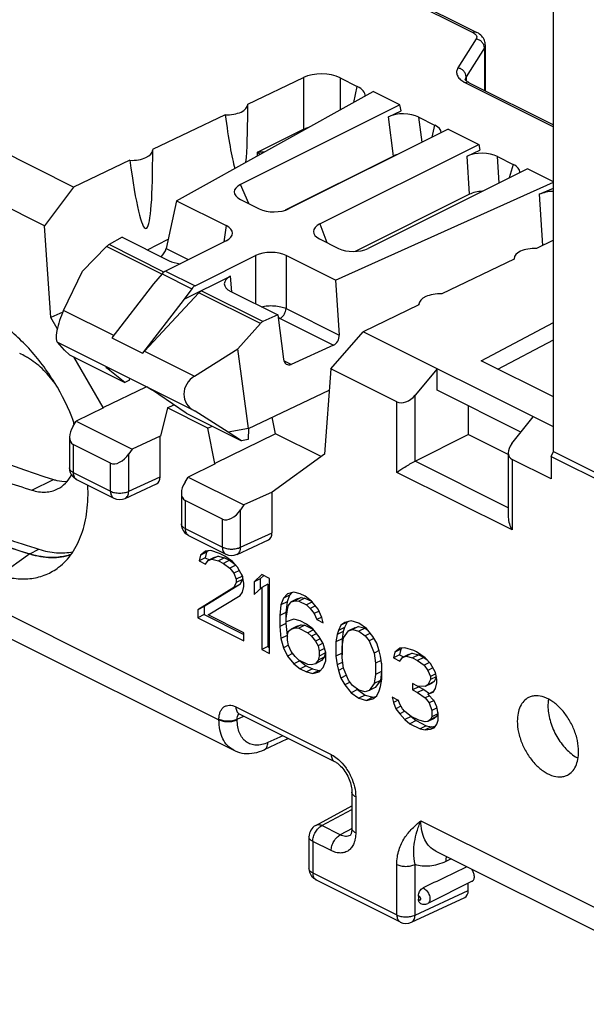
# Model space of a CAD drawing. Units: millimetres. Extents: x -26.8 to 26.8, y -41.5 to 41.2.
# Drawn here: x 3.3 to 16.3, y -41 to -18.3 of the extents above; entities that cross this region are included whole.
import ezdxf

# ---------------------------------------------------------------- set-up
doc = ezdxf.new("R2010")
doc.units = ezdxf.units.MM
doc.header["$LTSCALE"] = 16.335
doc.layers.get('0').update_dxf_attribs({"linetype": 'CONTINUOUS'})
for name, color, linetype in [('ASSI', 7, 'CONTINUOUS'), ('DRAFT', 7, 'CONTINUOUS'), ('RACCORDO', 7, 'CONTINUOUS'), ('SMUSSO', 7, 'CONTINUOUS')]:
    doc.layers.add(name, color=color, linetype=linetype)

msp = doc.modelspace()

# ---------------------------------------------------------------- linework, layer by layer
at = {"color": 7, "linetype": 'CONTINUOUS'}
for p, q in [((15.562, -28.247), (15.562, 10.583)), ((15.506, -28.36), (15.562, -28.247)), ((15.506, -28.36), (15.506, -28.88)), ((3.483, -30.611), (2.792, -31.101)), ((7.42, -30.638), (7.391, -30.77)), ((7.538, -30.549), (7.42, -30.638)), ((7.562, -30.567), (7.42, -30.638)), ((7.562, -30.567), (7.532, -30.7)), ((7.656, -30.534), (7.538, -30.549)), ((7.595, -30.542), (7.562, -30.567)), ((7.862, -30.601), (7.656, -30.534)), ((7.827, -30.663), (7.686, -30.733)), ((7.739, -30.692), (7.827, -30.663)), ((7.827, -30.663), (7.974, -30.699)), ((7.98, -30.66), (7.862, -30.601)), ((8.157, -30.785), (7.98, -30.66)), ((7.532, -30.7), (7.391, -30.77)), ((7.391, -30.77), (7.538, -30.844)), ((7.532, -30.7), (7.628, -30.747)), ((7.538, -30.844), (7.597, -30.763)), ((7.739, -30.692), (7.597, -30.763)), ((7.597, -30.763), (7.686, -30.733)), ((7.686, -30.733), (7.833, -30.77)), ((7.974, -30.699), (7.833, -30.77)), ((7.833, -30.77), (7.951, -30.829)), ((8.092, -30.758), (7.951, -30.829)), ((7.951, -30.829), (8.098, -30.94)), ((7.974, -30.699), (8.092, -30.758)), ((8.092, -30.758), (8.216, -30.851)), ((8.234, -30.872), (8.098, -30.94)), ((8.275, -30.917), (8.157, -30.785)), ((8.098, -30.94), (8.186, -31.057)), ((8.317, -30.992), (8.186, -31.057)), ((8.186, -31.057), (8.245, -31.197)), ((8.393, -31.124), (8.275, -30.917)), ((8.365, -31.076), (8.387, -31.127)), ((8.835, -31.087), (8.658, -31.256)), ((8.879, -31.109), (8.799, -31.186)), ((9.011, -31.175), (8.835, -31.087)), ((8.328, -31.318), (7.503, -31.827)), ((8.245, -31.271), (8.186, -31.389)), ((8.328, -31.318), (8.186, -31.389)), ((8.387, -31.127), (8.245, -31.197)), ((8.245, -31.197), (8.245, -31.271)), ((8.387, -31.2), (8.245, -31.271)), ((8.387, -31.2), (8.328, -31.318)), ((8.387, -31.127), (8.387, -31.2)), ((8.422, -31.286), (8.393, -31.124)), ((8.422, -31.36), (8.422, -31.286)), ((8.799, -31.186), (8.658, -31.256)), ((8.658, -31.256), (8.658, -31.551)), ((8.799, -31.186), (8.799, -31.415)), ((8.976, -31.311), (8.835, -31.382)), ((8.976, -31.311), (8.976, -32.748)), ((9.011, -32.907), (9.011, -31.175)), ((8.186, -31.389), (7.362, -31.898)), ((8.334, -31.573), (8.393, -31.492)), ((8.393, -31.492), (8.422, -31.36)), ((8.658, -31.551), (8.835, -31.382)), ((8.835, -31.382), (8.835, -32.819)), ((9.424, -31.529), (9.336, -31.632)), ((9.477, -31.561), (9.336, -31.632)), ((9.477, -31.561), (9.418, -31.716)), ((9.571, -31.492), (9.424, -31.529)), ((9.527, -31.503), (9.477, -31.561)), ((9.719, -31.529), (9.571, -31.492)), ((9.836, -31.588), (9.719, -31.529)), ((7.597, -32.016), (8.334, -31.573)), ((9.277, -31.787), (9.247, -32.03)), ((9.336, -31.632), (9.277, -31.787)), ((9.418, -31.716), (9.277, -31.787)), ((9.418, -31.716), (9.389, -31.959)), ((9.453, -31.801), (9.512, -31.72)), ((9.654, -31.65), (9.512, -31.72)), ((9.512, -31.72), (9.601, -31.691)), ((9.742, -31.62), (9.601, -31.691)), ((9.601, -31.691), (9.689, -31.698)), ((9.654, -31.65), (9.742, -31.62)), ((9.831, -31.628), (9.689, -31.698)), ((9.689, -31.698), (9.866, -31.787)), ((9.742, -31.62), (9.831, -31.628)), ((9.831, -31.628), (9.981, -31.703)), ((9.984, -31.698), (9.836, -31.588)), ((10.001, -31.719), (9.866, -31.787)), ((9.866, -31.787), (9.954, -31.868)), ((10.131, -31.882), (9.984, -31.698)), ((7.503, -31.827), (7.362, -31.898)), ((7.362, -31.898), (7.362, -32.082)), ((7.503, -32.012), (7.362, -32.082)), ((7.503, -31.827), (7.503, -32.012)), ((7.503, -32.012), (8.422, -32.471)), ((8.422, -32.428), (7.597, -32.016)), ((9.389, -31.959), (9.247, -32.03)), ((9.389, -31.959), (9.389, -32.217)), ((9.394, -32.104), (9.424, -31.897)), ((9.424, -31.897), (9.453, -31.801)), ((10.072, -31.809), (9.954, -31.868)), ((9.954, -31.868), (10.043, -31.986)), ((10.155, -31.93), (10.043, -31.986)), ((10.043, -31.986), (10.102, -32.126)), ((10.219, -32.074), (10.131, -31.882)), ((7.362, -32.082), (8.422, -32.613)), ((9.247, -32.03), (9.247, -32.288)), ((9.389, -32.217), (9.247, -32.288)), ((9.389, -32.217), (9.418, -32.49)), ((9.394, -32.177), (9.394, -32.104)), ((9.571, -32.118), (9.394, -32.177)), ((9.719, -32.155), (9.571, -32.118)), ((9.742, -32.247), (9.601, -32.317)), ((9.654, -32.276), (9.742, -32.247)), ((9.831, -32.254), (9.689, -32.325)), ((9.866, -32.229), (9.719, -32.155)), ((9.742, -32.247), (9.831, -32.254)), ((9.831, -32.254), (10.011, -32.344)), ((10.013, -32.339), (9.866, -32.229)), ((10.216, -32.068), (10.102, -32.126)), ((10.102, -32.126), (10.249, -32.199)), ((10.249, -32.199), (10.219, -32.074)), ((10.803, -32.187), (10.661, -32.258)), ((10.75, -32.192), (10.661, -32.258)), ((10.803, -32.187), (10.744, -32.305)), ((10.897, -32.155), (10.75, -32.192)), ((10.821, -32.174), (10.803, -32.187)), ((11.074, -32.206), (10.897, -32.155)), ((11.251, -32.332), (11.074, -32.206)), ((8.422, -32.613), (8.422, -32.428)), ((9.247, -32.288), (9.277, -32.561)), ((9.424, -32.487), (9.453, -32.391)), ((9.453, -32.391), (9.512, -32.347)), ((9.654, -32.276), (9.512, -32.347)), ((9.512, -32.347), (9.601, -32.317)), ((9.601, -32.317), (9.689, -32.325)), ((9.689, -32.325), (9.895, -32.428)), ((10.03, -32.36), (9.895, -32.428)), ((9.895, -32.428), (9.984, -32.509)), ((10.102, -32.45), (9.984, -32.509)), ((10.16, -32.524), (10.013, -32.339)), ((10.573, -32.472), (10.544, -32.641)), ((10.602, -32.376), (10.573, -32.472)), ((10.714, -32.401), (10.573, -32.472)), ((10.661, -32.258), (10.602, -32.376)), ((10.744, -32.305), (10.602, -32.376)), ((10.714, -32.401), (10.685, -32.571)), ((10.744, -32.305), (10.714, -32.401)), ((10.72, -32.545), (10.838, -32.383)), ((10.98, -32.313), (10.838, -32.383)), ((10.838, -32.383), (10.927, -32.354)), ((11.068, -32.283), (10.927, -32.354)), ((10.927, -32.354), (11.074, -32.391)), ((10.98, -32.313), (11.068, -32.283)), ((11.068, -32.283), (11.215, -32.32)), ((11.215, -32.32), (11.074, -32.391)), ((11.074, -32.391), (11.221, -32.501)), ((11.215, -32.32), (11.28, -32.369)), ((11.339, -32.442), (11.221, -32.501)), ((11.398, -32.516), (11.251, -32.332)), ((9.418, -32.49), (9.277, -32.561)), ((9.277, -32.561), (9.336, -32.774)), ((9.418, -32.49), (9.424, -32.511)), ((9.424, -32.598), (9.424, -32.487)), ((9.453, -32.723), (9.424, -32.598)), ((9.984, -32.509), (10.072, -32.627)), ((10.184, -32.571), (10.072, -32.627)), ((10.072, -32.627), (10.131, -32.73)), ((10.246, -32.672), (10.131, -32.73)), ((10.249, -32.678), (10.16, -32.524)), ((10.308, -32.892), (10.249, -32.678)), ((10.685, -32.571), (10.544, -32.641)), ((10.544, -32.641), (10.544, -32.973)), ((10.685, -32.571), (10.685, -32.902)), ((10.691, -32.752), (10.72, -32.545)), ((11.221, -32.501), (11.31, -32.619)), ((11.422, -32.563), (11.31, -32.619)), ((11.31, -32.619), (11.427, -32.899)), ((11.486, -32.671), (11.398, -32.516)), ((11.545, -32.847), (11.486, -32.671)), ((8.976, -32.748), (8.835, -32.819)), ((8.835, -32.819), (9.011, -32.907)), ((8.976, -32.748), (9.011, -32.766)), ((9.45, -32.717), (9.336, -32.774)), ((9.336, -32.774), (9.424, -32.966)), ((9.544, -32.906), (9.424, -32.966)), ((9.512, -32.863), (9.453, -32.723)), ((9.601, -32.981), (9.512, -32.863)), ((10.131, -32.73), (10.16, -32.855)), ((10.281, -32.795), (10.16, -32.855)), ((10.16, -32.855), (10.16, -32.966)), ((10.302, -32.895), (10.16, -32.966)), ((10.302, -32.895), (10.272, -32.991)), ((10.302, -32.871), (10.302, -32.895)), ((10.308, -33.076), (10.308, -32.892)), ((10.685, -32.902), (10.544, -32.973)), ((10.685, -32.902), (10.691, -32.942)), ((10.691, -33.01), (10.691, -32.752)), ((11.542, -32.842), (11.427, -32.899)), ((11.427, -32.899), (11.457, -33.135)), ((11.575, -32.973), (11.545, -32.847)), ((11.899, -32.877), (11.869, -33.009)), ((12.017, -32.788), (11.899, -32.877)), ((12.04, -32.806), (11.899, -32.877)), ((12.04, -32.806), (12.011, -32.939)), ((12.134, -32.774), (12.017, -32.788)), ((12.073, -32.781), (12.04, -32.806)), ((12.217, -32.931), (12.076, -33.002)), ((12.341, -32.84), (12.134, -32.774)), ((12.305, -32.902), (12.164, -32.973)), ((12.217, -32.931), (12.305, -32.902)), ((12.305, -32.902), (12.453, -32.939)), ((12.4, -32.869), (12.341, -32.84)), ((12.606, -33.009), (12.4, -32.869)), ((9.424, -32.966), (9.571, -33.15)), ((9.713, -33.08), (9.571, -33.15)), ((9.571, -33.15), (9.719, -33.261)), ((9.689, -33.062), (9.601, -32.981)), ((9.895, -33.165), (9.689, -33.062)), ((9.713, -33.08), (9.86, -33.19)), ((10.072, -33.143), (9.984, -33.172)), ((10.131, -33.062), (10.072, -33.143)), ((10.214, -33.072), (10.072, -33.143)), ((10.16, -32.966), (10.131, -33.062)), ((10.272, -32.991), (10.131, -33.062)), ((10.272, -32.991), (10.214, -33.072)), ((10.249, -33.231), (10.308, -33.076)), ((10.544, -32.973), (10.573, -33.172)), ((10.703, -33.107), (10.573, -33.172)), ((10.72, -33.246), (10.691, -33.01)), ((11.589, -33.069), (11.457, -33.135)), ((11.457, -33.135), (11.457, -33.393)), ((11.604, -33.172), (11.575, -32.973)), ((11.598, -33.132), (11.598, -33.322)), ((12.011, -32.939), (11.869, -33.009)), ((11.869, -33.009), (12.017, -33.083)), ((12.011, -32.939), (12.106, -32.987)), ((12.017, -33.083), (12.076, -33.002)), ((12.076, -33.002), (12.164, -32.973)), ((12.164, -32.973), (12.311, -33.009)), ((12.453, -32.939), (12.311, -33.009)), ((12.311, -33.009), (12.429, -33.068)), ((12.571, -32.998), (12.429, -33.068)), ((12.429, -33.068), (12.576, -33.179)), ((12.453, -32.939), (12.571, -32.998)), ((12.571, -32.998), (12.645, -33.054)), ((12.701, -33.116), (12.576, -33.179)), ((12.724, -33.142), (12.606, -33.009)), ((12.842, -33.348), (12.724, -33.142)), ((9.86, -33.19), (9.719, -33.261)), ((9.719, -33.261), (9.866, -33.334)), ((9.86, -33.19), (10.007, -33.264)), ((10.007, -33.264), (9.866, -33.334)), ((9.866, -33.334), (10.013, -33.371)), ((9.984, -33.172), (9.895, -33.165)), ((10.007, -33.264), (10.155, -33.3)), ((10.155, -33.3), (10.013, -33.371)), ((10.013, -33.371), (10.16, -33.334)), ((10.155, -33.3), (10.199, -33.289)), ((10.16, -33.334), (10.249, -33.231)), ((10.573, -33.172), (10.602, -33.297)), ((10.717, -33.24), (10.602, -33.297)), ((10.602, -33.297), (10.661, -33.474)), ((10.838, -33.526), (10.72, -33.246)), ((11.598, -33.322), (11.457, -33.393)), ((11.598, -33.322), (11.569, -33.529)), ((11.604, -33.503), (11.604, -33.172)), ((12.576, -33.179), (12.665, -33.297)), ((12.779, -33.239), (12.665, -33.297)), ((12.665, -33.297), (12.724, -33.437)), ((12.847, -33.375), (12.724, -33.437)), ((12.871, -33.51), (12.842, -33.348)), ((10.789, -33.41), (10.661, -33.474)), ((10.661, -33.474), (10.75, -33.629)), ((10.87, -33.569), (10.75, -33.629)), ((10.927, -33.644), (10.838, -33.526)), ((11.427, -33.599), (11.31, -33.761)), ((11.457, -33.393), (11.427, -33.599)), ((11.569, -33.529), (11.427, -33.599)), ((11.569, -33.529), (11.451, -33.691)), ((11.575, -33.673), (11.604, -33.503)), ((12.429, -33.658), (12.311, -33.599)), ((12.311, -33.599), (12.311, -33.746)), ((12.747, -33.602), (12.606, -33.673)), ((12.724, -33.51), (12.665, -33.628)), ((12.806, -33.558), (12.665, -33.628)), ((12.724, -33.437), (12.724, -33.51)), ((12.859, -33.443), (12.724, -33.51)), ((12.806, -33.558), (12.747, -33.602)), ((12.86, -33.45), (12.806, -33.558)), ((12.842, -33.717), (12.871, -33.584)), ((12.871, -33.584), (12.871, -33.51)), ((10.75, -33.629), (10.897, -33.813)), ((11.038, -33.742), (10.897, -33.813)), ((10.897, -33.813), (11.074, -33.938)), ((11.074, -33.754), (10.927, -33.644)), ((11.009, -33.705), (11.038, -33.742)), ((11.038, -33.742), (11.215, -33.868)), ((11.221, -33.791), (11.074, -33.754)), ((11.31, -33.761), (11.221, -33.791)), ((11.451, -33.691), (11.31, -33.761)), ((11.486, -33.887), (11.545, -33.769)), ((11.545, -33.769), (11.575, -33.673)), ((12.453, -33.676), (12.311, -33.746)), ((12.311, -33.746), (12.429, -33.805)), ((12.606, -33.673), (12.429, -33.658)), ((12.571, -33.735), (12.429, -33.805)), ((12.429, -33.805), (12.606, -33.931)), ((12.453, -33.658), (12.453, -33.676)), ((12.453, -33.676), (12.571, -33.735)), ((12.571, -33.735), (12.705, -33.83)), ((12.665, -33.628), (12.606, -33.673)), ((12.665, -33.849), (12.783, -33.798)), ((12.78, -33.792), (12.727, -33.819)), ((12.783, -33.798), (12.842, -33.717)), ((11.215, -33.868), (11.074, -33.938)), ((11.074, -33.938), (11.251, -33.99)), ((11.215, -33.868), (11.392, -33.919)), ((11.392, -33.919), (11.251, -33.99)), ((11.251, -33.99), (11.398, -33.953)), ((11.392, -33.919), (11.468, -33.9)), ((11.398, -33.953), (11.486, -33.887)), ((11.987, -33.99), (11.84, -33.916)), ((11.84, -33.916), (11.869, -34.041)), ((11.98, -33.986), (11.869, -34.041)), ((11.869, -34.041), (11.928, -34.181)), ((12.017, -34.078), (11.987, -33.99)), ((12.699, -33.884), (12.606, -33.931)), ((12.606, -33.931), (12.694, -34.048)), ((12.812, -33.997), (12.665, -33.849)), ((12.809, -33.991), (12.694, -34.048)), ((12.694, -34.048), (12.753, -34.225)), ((12.871, -34.137), (12.812, -33.997)), ((12.04, -34.125), (11.928, -34.181)), ((11.928, -34.181), (12.017, -34.299)), ((12.076, -34.181), (12.017, -34.078)), ((12.132, -34.242), (12.017, -34.299)), ((12.134, -34.248), (12.076, -34.181)), ((12.282, -34.358), (12.134, -34.248)), ((12.876, -34.164), (12.753, -34.225)), ((12.753, -34.225), (12.753, -34.373)), ((12.901, -34.299), (12.871, -34.137)), ((12.895, -34.267), (12.895, -34.302)), ((12.017, -34.299), (12.134, -34.432)), ((12.276, -34.361), (12.134, -34.432)), ((12.134, -34.432), (12.252, -34.528)), ((12.394, -34.457), (12.252, -34.528)), ((12.256, -34.339), (12.276, -34.361)), ((12.276, -34.361), (12.394, -34.457)), ((12.459, -34.447), (12.282, -34.358)), ((12.394, -34.457), (12.629, -34.575)), ((12.606, -34.483), (12.459, -34.447)), ((12.665, -34.476), (12.606, -34.483)), ((12.806, -34.405), (12.665, -34.476)), ((12.724, -34.432), (12.665, -34.476)), ((12.865, -34.361), (12.724, -34.432)), ((12.753, -34.373), (12.724, -34.432)), ((12.895, -34.302), (12.753, -34.373)), ((12.865, -34.361), (12.806, -34.405)), ((12.895, -34.302), (12.865, -34.361)), ((12.871, -34.542), (12.901, -34.446)), ((12.901, -34.446), (12.901, -34.299)), ((12.252, -34.528), (12.488, -34.645)), ((12.629, -34.575), (12.488, -34.645)), ((12.488, -34.645), (12.606, -34.668)), ((12.747, -34.597), (12.606, -34.668)), ((12.606, -34.668), (12.724, -34.653)), ((12.629, -34.575), (12.747, -34.597)), ((12.829, -34.6), (12.724, -34.653)), ((12.724, -34.653), (12.812, -34.623)), ((12.747, -34.597), (12.84, -34.585)), ((12.812, -34.623), (12.871, -34.542))]:
    msp.add_line(p, q, dxfattribs=at)
msp.add_arc((-0.553, -29.505), 5.414, 20.4751, 20.9511, dxfattribs=at)
for points, knots in [([(4.503, -27.569), (4.382, -27.253), (4.085, -26.65), (3.59, -25.985), (3.136, -25.539), (2.685, -25.188), (2.31, -24.992), (2.055, -24.913)], [0, 0, 0, 0, 0.273036, 0.538984, 0.665071, 0.784566, 1, 1, 1, 1]), ([(-3.727, -27.006), (-2.576, -27.8), (-0.259, -29.193), (2.244, -30.227), (3.483, -30.611)], [0, 0, 0, 0, 0.518784, 1, 1, 1, 1]), ([(4.15, -30.919), (4.209, -30.874), (4.321, -30.773), (4.517, -30.528), (4.704, -30.144), (4.822, -29.609), (4.833, -29.226), (4.823, -29.026)], [0, 0, 0, 0, 0.10614, 0.215955, 0.45104, 0.712133, 1, 1, 1, 1]), ([(3.483, -30.611), (3.644, -30.661), (3.892, -30.706), (4.215, -30.684), (4.366, -30.647), (4.438, -30.622)], [0, 0, 0, 0, 0.522003, 0.764946, 1, 1, 1, 1]), ([(2.792, -31.101), (2.915, -31.139), (3.16, -31.192), (3.525, -31.19), (3.863, -31.102), (4.061, -30.987), (4.15, -30.919)], [0, 0, 0, 0, 0.271359, 0.523398, 0.763126, 1, 1, 1, 1])]:
    msp.add_open_spline(points, degree=3, knots=knots, dxfattribs=at)
at = {"layer": 'ASSI', "color": 7, "linetype": 'CONTINUOUS'}
for p, q in [((6.869, -22.464), (11.404, -19.945)), ((12.018, -20.252), (11.404, -19.945)), ((12.018, -20.252), (8.342, -22.09)), ((8.51, -20.378), (8.51, -20.243)), ((13.136, -20.811), (9.468, -22.645)), ((13.136, -20.811), (13.843, -21.165)), ((6.318, -21.473), (6.318, -21.292)), ((10.176, -22.999), (13.843, -21.165)), ((14.962, -21.724), (11.286, -23.562)), ((15.562, -22.024), (14.962, -21.724)), ((8.534, -22.527), (8.342, -22.09)), ((10.538, -24.299), (15.562, -22.037)), ((6.869, -22.464), (6.627, -23.565)), ((6.869, -22.464), (8.01, -23.035)), ((8.342, -22.432), (8.776, -22.649)), ((8.01, -23.035), (7.956, -23.414)), ((10.176, -22.999), (10.338, -23.43)), ((5.617, -23.306), (5.311, -23.475)), ((5.617, -23.306), (6.7, -23.848)), ((8.01, -23.387), (6.614, -24.085)), ((10.169, -23.345), (10.603, -23.562)), ((5.252, -23.522), (4.699, -24.09)), ((6.53, -24.161), (5.252, -23.522)), ((6.578, -24.109), (5.311, -23.475)), ((6.627, -23.565), (7.14, -23.822)), ((7.297, -24.426), (8.693, -23.728)), ((8.693, -23.728), (8.693, -24.844)), ((10.538, -24.299), (9.397, -23.728)), ((9.397, -23.728), (9.397, -24.95)), ((14.651, -23.813), (14.651, -23.803)), ((4.263, -24.997), (4.699, -24.09)), ((6.535, -24.15), (6.341, -24.382)), ((6.535, -24.15), (7.222, -24.493)), ((6.614, -24.085), (7.297, -24.426)), ((7.048, -24.736), (8.116, -24.202)), ((8.141, -24.568), (8.116, -24.202)), ((10.538, -24.299), (10.617, -25.561)), ((6.341, -24.382), (5.378, -25.626)), ((7.222, -24.493), (7.048, -24.736)), ((7.048, -24.736), (6.085, -25.979)), ((7.38, -24.586), (6.128, -25.93)), ((8.801, -25.296), (7.38, -24.586)), ((8.862, -25.251), (7.44, -24.54)), ((8.117, -24.556), (9.201, -25.098)), ((9.397, -24.95), (10.617, -25.561)), ((12.459, -24.865), (12.459, -24.852)), ((5.42, -25.576), (4.263, -24.997)), ((9.201, -25.098), (8.862, -25.251)), ((9.201, -25.098), (9.338, -26.119)), ((9.256, -25.179), (10.492, -25.797)), ((8.801, -25.296), (8.28, -25.881)), ((5.378, -25.626), (6.085, -25.979)), ((7.281, -27.308), (4.119, -25.727)), ((4.286, -25.914), (4.124, -25.729)), ((7.285, -26.508), (8.28, -25.881)), ((10.492, -25.797), (9.512, -26.238)), ((4.286, -25.914), (4.4, -26.018)), ((4.4, -26.018), (5.674, -26.655)), ((6.128, -25.93), (7.285, -26.508)), ((5.295, -26.352), (5.336, -26.335)), ((9.512, -26.238), (9.346, -26.155)), ((5.674, -26.655), (5.295, -26.352)), ((5.782, -26.603), (5.674, -26.655)), ((7.092, -27.364), (6.46, -26.934)), ((7.092, -27.364), (8.367, -28.001)), ((7.299, -27.317), (7.281, -27.307)), ((8.062, -27.802), (7.299, -27.317)), ((8.527, -27.719), (8.062, -27.802)), ((8.367, -28.001), (8.062, -27.802)), ((8.523, -27.974), (8.367, -28.001)), ((3.533, -29.14), (4.028, -28.892)), ((3.483, -30.611), (3.695, -30.505)), ((13.685, -38.164), (12.66, -38.677))]:
    msp.add_line(p, q, dxfattribs=at)
for centre, radius, start, end in [((9.114, -25.463), 0.318, 63.4825, 66.7651), ((6.645, -26.411), 0.707, 137.0291, 142.3098), ((1.987, -28.262), 2.602, 14.2248, 16.2683), ((9.695, -9.269), 20.804, 250.99, 252.7693), ((9.957, -9.74), 21.852, 250.7772, 252.7665), ((10.184, -9.589), 21.899, 250.6246, 252.765), ((16.542, -34.536), 0.891, 237.7888, 242.378)]:
    msp.add_arc(centre, radius, start, end, dxfattribs=at)
for centre, major_axis, ratio, start_param, end_param in [((8.733, -22.261), (0.535, 0), 0.467557, 2.389713, 3.893472), ((9.126, -22.458), (0.501, 0.007), 0.522824, -2.351131, -0.825293), ((7.653, -23.211), (0.504, 0), 0.496216, 5.501585, 7.064785), ((10.551, -23.17), (0.524, 0.006), 0.477872, 2.363684, 3.889522), ((5.286, -23.636), (0.109, 0.169), 0.487689, 0.737236, 1.174574), ((6.496, -23.626), (0.109, 0.169), 0.487689, -2.084625, -0.920827), ((10.944, -23.367), (0.5, 0), 0.534695, -2.322676, -0.818917), ((7.054, -23.671), (0.501, -0.001), 0.499994, -2.353017, -1.774049), ((9.045, -23.907), (0.5, 0), 0.503813, 0.789196, 2.352396), ((6.602, -24.252), (0.103, 0.172), 0.566231, 0.729431, 1.303135), ((8.471, -24.379), (0.501, -0.001), 0.499994, 2.359372, 3.930168), ((7.309, -24.605), (0.073, 0.187), 0.652839, 0.623612, 1.197315), ((4.285, -25.251), (0.163, 0.477), 0.230093, 1.090784, 3.109298), ((8.887, -25.436), (0.058, 0.193), 0.722448, 0.559619, 0.996957), ((10.467, -25.611), (0.058, 0.193), 0.722448, -2.581973, -1.098444), ((9.487, -26.052), (0.058, 0.193), 0.722448, 2.130416, 3.701212), ((5.604, -26.522), (0.366, -0.23), 0.080882, 3.082226, 3.760206), ((7.562, -26.889), (0.503, 0.17), 0.87854, 1.838826, 3.85734), ((6.292, -26.866), (0.369, -0.232), 0.079877, 1.148359, 1.922949)]:
    msp.add_ellipse(centre, major_axis=major_axis, ratio=ratio, start_param=start_param, end_param=end_param, dxfattribs=at)
for points, knots in [([(7.38, -24.586), (7.385, -24.581), (7.403, -24.563), (7.423, -24.548), (7.44, -24.54)], [0, 0, 0, 0, 0.266216, 1, 1, 1, 1]), ([(8.821, -24.908), (8.87, -24.897), (8.971, -24.883), (9.122, -24.883), (9.267, -24.904), (9.357, -24.932), (9.397, -24.95)], [0, 0, 0, 0, 0.254908, 0.519685, 0.774158, 1, 1, 1, 1]), ([(9.256, -25.179), (9.275, -25.17), (9.311, -25.142), (9.354, -25.086), (9.385, -25.021), (9.395, -24.974), (9.397, -24.95)], [0, 0, 0, 0, 0.227931, 0.483977, 0.748703, 1, 1, 1, 1]), ([(9.209, -25.16), (9.212, -25.161), (9.222, -25.164), (9.232, -25.168), (9.24, -25.171)], [0, 0, 0, 0, 0.255902, 1, 1, 1, 1]), ([(-2.857, -25.45), (-1.759, -26.208), (0.454, -27.539), (2.845, -28.526), (4.028, -28.892)], [0, 0, 0, 0, 0.518784, 1, 1, 1, 1]), ([(3.434, -26.082), (3.419, -26.073), (3.36, -26.039), (3.298, -26.009), (3.252, -25.99)], [0, 0, 0, 0, 0.256843, 1, 1, 1, 1]), ([(4.069, -26.683), (3.979, -26.559), (3.787, -26.335), (3.555, -26.153), (3.434, -26.082)], [0, 0, 0, 0, 0.522546, 1, 1, 1, 1]), ([(4.126, -29.113), (4.192, -29.079), (4.318, -28.986), (4.408, -28.858), (4.445, -28.787)], [0, 0, 0, 0, 0.484125, 1, 1, 1, 1]), ([(4.028, -28.892), (4.054, -28.901), (4.158, -28.929), (4.267, -28.94), (4.346, -28.936)], [0, 0, 0, 0, 0.262571, 1, 1, 1, 1]), ([(3.533, -29.14), (3.634, -29.171), (3.79, -29.196), (3.992, -29.168), (4.083, -29.134), (4.126, -29.113)], [0, 0, 0, 0, 0.522973, 0.764802, 1, 1, 1, 1]), ([(3.837, -30.685), (3.808, -30.682), (3.688, -30.666), (3.57, -30.638), (3.483, -30.611)], [0, 0, 0, 0, 0.243031, 1, 1, 1, 1]), ([(3.695, -30.505), (3.826, -30.546), (4.087, -30.599), (4.355, -30.586), (4.479, -30.562)], [0, 0, 0, 0, 0.520111, 1, 1, 1, 1]), ([(4.438, -30.622), (4.344, -30.654), (4.144, -30.698), (3.94, -30.696), (3.837, -30.685)], [0, 0, 0, 0, 0.487802, 1, 1, 1, 1]), ([(14.987, -33.925), (14.946, -33.946), (14.869, -34.004), (14.787, -34.131), (14.737, -34.289), (14.727, -34.405), (14.727, -34.466)], [0, 0, 0, 0, 0.217154, 0.450411, 0.710258, 1, 1, 1, 1]), ([(16.141, -35.173), (16.141, -35.088), (16.12, -34.91), (16.039, -34.651), (15.911, -34.404), (15.748, -34.188), (15.561, -34.02), (15.363, -33.911), (15.192, -33.877), (15.069, -33.892), (15.013, -33.912), (14.987, -33.925)], [0, 0, 0, 0, 0.132628, 0.274873, 0.420187, 0.561442, 0.69224, 0.808268, 0.908989, 0.955207, 1, 1, 1, 1]), ([(15.446, -33.96), (15.444, -33.972), (15.437, -34.023), (15.434, -34.074), (15.434, -34.112)], [0, 0, 0, 0, 0.242513, 1, 1, 1, 1]), ([(15.434, -34.112), (15.434, -34.225), (15.471, -34.458), (15.604, -34.788), (15.802, -35.078), (15.975, -35.232), (16.067, -35.29)], [0, 0, 0, 0, 0.243527, 0.505293, 0.76421, 1, 1, 1, 1]), ([(14.727, -34.466), (14.727, -34.552), (14.748, -34.729), (14.83, -34.988), (14.957, -35.235), (15.12, -35.451), (15.308, -35.62), (15.506, -35.729), (15.676, -35.762), (15.8, -35.747), (15.856, -35.727), (15.881, -35.714)], [0, 0, 0, 0, 0.132628, 0.274873, 0.420187, 0.561442, 0.69224, 0.808268, 0.908989, 0.955207, 1, 1, 1, 1]), ([(15.881, -35.714), (15.922, -35.694), (15.999, -35.635), (16.082, -35.508), (16.132, -35.35), (16.141, -35.234), (16.141, -35.173)], [0, 0, 0, 0, 0.217154, 0.450411, 0.710258, 1, 1, 1, 1])]:
    msp.add_open_spline(points, degree=3, knots=knots, dxfattribs=at)
at = {"layer": 'DRAFT', "color": 7, "linetype": 'CONTINUOUS'}
for p, q in [((8.51, -20.243), (8.509, -20.234)), ((7.989, -20.482), (6.317, -21.28)), ((6.318, -21.292), (6.317, -21.28)), ((14.652, -23.813), (12.985, -24.613)), ((14.652, -23.803), (14.652, -23.813)), ((12.46, -24.852), (12.46, -24.865)), ((4.247, -25.032), (3.972, -25.159)), ((4.119, -25.412), (3.972, -25.159)), ((8.527, -27.715), (8.28, -25.881)), ((5.177, -27.236), (4.499, -26.067)), ((5.782, -26.603), (5.792, -26.563)), ((5.177, -27.236), (6.171, -26.753)), ((14.812, -27.802), (12.876, -26.834)), ((5.181, -27.239), (4.556, -27.549)), ((5.181, -27.239), (5.177, -27.236)), ((6.659, -27.241), (6.498, -27.897)), ((6.659, -27.241), (6.809, -27.171)), ((7.593, -27.708), (6.659, -27.241)), ((13.596, -27.194), (13.596, -27.853)), ((9.149, -27.838), (9.074, -27.457)), ((4.556, -27.549), (5.842, -28.192)), ((7.593, -27.708), (7.687, -27.662)), ((7.754, -28.525), (7.593, -27.708)), ((6.489, -27.893), (5.842, -28.192)), ((6.498, -27.897), (6.489, -27.893)), ((9.149, -27.838), (7.754, -28.525)), ((8.527, -27.715), (8.523, -27.974)), ((10.205, -28.366), (9.149, -27.838)), ((14.519, -28.314), (13.596, -27.853)), ((10.279, -28.313), (9.075, -29.185)), ((7.762, -28.529), (7.137, -28.839)), ((7.762, -28.529), (7.754, -28.525)), ((7.137, -28.839), (8.423, -29.482)), ((9.07, -29.183), (8.423, -29.482)), ((9.075, -29.185), (9.07, -29.183))]:
    msp.add_line(p, q, dxfattribs=at)
for centre, major_axis, ratio, start_param, end_param in [((8.01, -20.237), (0.5, -0.007), 0.489238, -1.604796, 0.006169), ((8.01, -16.878), (-0.343, 5.129), 0.070949, -2.732899, -2.326532), ((8.01, -16.878), (-0.343, 5.129), 0.070949, -3.938137, -3.483481), ((5.818, -21.287), (0.5, -0.007), 0.489238, -1.617613, 0.005942), ((5.818, -17.974), (-0.343, 5.129), 0.070949, -3.950954, -2.326602), ((15.151, -23.808), (0.5, -0.007), 0.489238, 1.539851, 3.147714), ((12.959, -24.857), (0.5, -0.007), 0.489238, 1.527033, 3.14749)]:
    msp.add_ellipse(centre, major_axis=major_axis, ratio=ratio, start_param=start_param, end_param=end_param, dxfattribs=at)
msp.add_open_spline([(13.685, -38.164), (13.694, -38.16), (13.71, -38.148), (13.727, -38.121), (13.736, -38.087), (13.739, -38.034), (13.724, -37.963), (13.696, -37.91), (13.678, -37.885)], degree=3, knots=[0, 0, 0, 0, 0.091882, 0.191057, 0.302104, 0.42622, 0.705249, 1, 1, 1, 1], dxfattribs=at)
at = {"layer": 'RACCORDO', "color": 7, "linetype": 'CONTINUOUS'}
for p, q in [((2.745, -13.105), (13.704, -18.584)), ((2.828, -13.098), (13.791, -18.58)), ((13.779, -18.732), (13.358, -19.4)), ((13.968, -18.935), (13.547, -19.604)), ((13.968, -18.935), (13.968, -19.914)), ((13.989, -18.863), (13.989, -19.925)), ((8.509, -20.234), (9.795, -19.62)), ((9.795, -19.62), (9.795, -20.814)), ((10.641, -19.63), (11.037, -19.828)), ((10.641, -19.63), (10.641, -20.369)), ((13.526, -19.669), (13.525, -19.668)), ((13.525, -19.674), (13.525, -19.675)), ((13.533, -19.744), (15.562, -20.759)), ((13.547, -19.604), (13.547, -19.693)), ((13.62, -19.74), (15.562, -20.711)), ((10.957, -20.194), (11.037, -19.828)), ((11.753, -20.525), (12.045, -20.386)), ((12.045, -20.386), (12.018, -20.252)), ((11.87, -21.435), (11.753, -20.525)), ((12.459, -20.539), (12.821, -20.72)), ((12.533, -21.113), (12.459, -20.539)), ((8.735, -21.344), (9.795, -20.814)), ((12.821, -20.72), (12.759, -21)), ((8.735, -21.428), (8.735, -21.344)), ((13.567, -21.434), (13.861, -21.295)), ((13.843, -21.165), (13.861, -21.295)), ((11.87, -21.435), (9.374, -22.682)), ((13.625, -22.315), (13.567, -21.434)), ((14.271, -21.445), (14.633, -21.626)), ((14.31, -22.05), (14.271, -21.445)), ((14.633, -21.626), (14.536, -21.937)), ((15.233, -22.314), (15.562, -22.174)), ((3.826, -23.041), (2.303, -22.279)), ((13.625, -22.315), (10.988, -23.633)), ((15.233, -22.314), (15.307, -23.498)), ((6.199, -23.597), (6.674, -23.349)), ((15.562, -23.376), (15.17, -23.564)), ((13.892, -26.154), (15.562, -25.272)), ((-9.557, -25.734), (7.847, -34.436)), ((14.281, -26.348), (15.562, -25.671)), ((11.948, -27.102), (10.425, -26.34)), ((12.876, -26.338), (12.369, -26.95)), ((15.562, -26.989), (13.892, -26.154)), ((-9.211, -26.441), (8.19, -35.142)), ((8.527, -27.715), (10.389, -26.834)), ((12.369, -28.471), (12.369, -26.95)), ((11.948, -28.729), (11.948, -27.102)), ((14.603, -28.067), (15.093, -27.447)), ((4.483, -27.663), (4.556, -27.549)), ((4.399, -27.917), (4.399, -28.628)), ((6.489, -28.832), (6.489, -27.893)), ((12.369, -28.471), (13.596, -27.853)), ((5.346, -28.517), (4.487, -28.087)), ((4.487, -28.087), (4.487, -28.734)), ((5.842, -28.192), (5.766, -28.305)), ((5.766, -29.166), (5.766, -28.305)), ((14.519, -28.278), (14.519, -29.769)), ((15.506, -28.36), (23.168, -32.191)), ((15.562, -28.247), (24.216, -32.574)), ((5.346, -29.164), (5.346, -28.517)), ((14.519, -29.546), (12.369, -28.471)), ((15.506, -28.88), (14.607, -28.431)), ((14.607, -28.431), (14.607, -30.058)), ((4.487, -28.734), (5.346, -29.164)), ((5.766, -29.166), (6.489, -28.832)), ((7.064, -28.953), (7.137, -28.839)), ((14.607, -30.058), (11.948, -28.729)), ((4.565, -28.897), (5.424, -29.326)), ((5.684, -29.33), (6.408, -28.995)), ((6.98, -29.207), (6.98, -29.919)), ((9.07, -30.122), (9.07, -29.183)), ((7.927, -29.807), (7.067, -29.378)), ((7.067, -29.378), (7.067, -30.025)), ((8.423, -29.482), (8.347, -29.595)), ((8.347, -30.456), (8.347, -29.595)), ((7.927, -30.454), (7.927, -29.807)), ((7.067, -30.025), (7.927, -30.454)), ((7.145, -30.187), (8.005, -30.617)), ((8.347, -30.456), (9.07, -30.122)), ((8.265, -30.621), (8.989, -30.286)), ((8.236, -34.139), (10.435, -35.239)), ((7.847, -34.436), (7.847, -34.421)), ((8.268, -34.423), (8.418, -34.353)), ((8.268, -34.438), (8.268, -34.423)), ((8.314, -34.302), (10.513, -35.401)), ((9.414, -34.886), (8.892, -35.127)), ((9.319, -34.804), (8.975, -34.963)), ((10.913, -36.108), (10.913, -36.939)), ((11.001, -36.214), (11.001, -37.045)), ((10.08, -36.873), (10.913, -36.424)), ((10.219, -36.879), (10.913, -36.505)), ((12.504, -36.765), (19.571, -40.298)), ((10.643, -37.091), (10.219, -36.879)), ((10.916, -36.944), (10.643, -37.091)), ((9.923, -37.137), (9.923, -37.865)), ((10.435, -37.455), (10.011, -37.243)), ((10.011, -37.243), (10.011, -37.971)), ((10.871, -37.104), (10.87, -37.104)), ((12.85, -37.472), (19.909, -41.001)), ((13.202, -37.648), (13.076, -37.706)), ((11.948, -38.94), (11.948, -37.775)), ((12.369, -38.942), (12.369, -37.776)), ((10.011, -37.971), (11.948, -38.94)), ((10.089, -38.133), (12.026, -39.102)), ((12.369, -38.942), (13.596, -38.375)), ((13.596, -38.375), (13.596, -38.209)), ((12.286, -39.106), (13.515, -38.539)), ((12.445, -38.505), (12.445, -38.577))]:
    msp.add_line(p, q, dxfattribs=at)
for points in [[(13.989, -18.863), (13.989, -18.853), (13.987, -18.824), (13.981, -18.796), (13.972, -18.767), (13.96, -18.74), (13.945, -18.713), (13.928, -18.688), (13.907, -18.664), (13.884, -18.641), (13.858, -18.62), (13.829, -18.601), (13.797, -18.583), (13.791, -18.58)], [(13.551, -19.696), (13.541, -19.687), (13.534, -19.679), (13.528, -19.673), (13.526, -19.669)], [(13.62, -19.74), (13.599, -19.729), (13.58, -19.718), (13.565, -19.707), (13.551, -19.696)], [(8.304, -34.295), (8.302, -34.295), (8.298, -34.295), (8.297, -34.295), (8.298, -34.295), (8.303, -34.297), (8.31, -34.299), (8.314, -34.301)], [(8.189, -35.141), (8.222, -35.157), (8.271, -35.176), (8.323, -35.192), (8.376, -35.204), (8.431, -35.212), (8.487, -35.215), (8.544, -35.215), (8.602, -35.211), (8.661, -35.202), (8.72, -35.189), (8.779, -35.171), (8.839, -35.15), (8.892, -35.127)], [(10.513, -35.401), (10.531, -35.411), (10.553, -35.424), (10.577, -35.441), (10.601, -35.46), (10.626, -35.481), (10.652, -35.506), (10.677, -35.533), (10.702, -35.562), (10.726, -35.593), (10.75, -35.627), (10.773, -35.662), (10.794, -35.698), (10.815, -35.736), (10.833, -35.774), (10.85, -35.814), (10.865, -35.853), (10.878, -35.892), (10.889, -35.931), (10.897, -35.969), (10.904, -36.006), (10.909, -36.041), (10.912, -36.074), (10.913, -36.108)], [(10.913, -36.939), (10.912, -36.963), (10.91, -36.989), (10.907, -37.013), (10.903, -37.034), (10.898, -37.052), (10.892, -37.068), (10.887, -37.08), (10.882, -37.09), (10.877, -37.097), (10.874, -37.101), (10.872, -37.103), (10.871, -37.103), (10.87, -37.104)]]:
    msp.add_lwpolyline(points, dxfattribs=at)
for centre, radius, start, end in [((13.804, -19.196), 0.612, 239.6342, 240.0191), ((13.824, -19.162), 0.651, 240.0377, 243.4935), ((13.643, -19.674), 0.118, 177.3982, 180.0038), ((10.044, -20.796), 0.249, 184.0159, 189.3618), ((10.097, -19.375), 2.395, 235.3394, 237.2945), ((4.699, -28.628), 0.3, 180.0018, 219.696), ((4.615, -28.795), 0.113, 237.9675, 243.3903), ((5.558, -29.058), 0.3, 243.4339, 294.7889), ((7.28, -29.919), 0.3, 180.0018, 219.696), ((7.196, -30.086), 0.113, 237.9675, 243.3903), ((8.139, -30.348), 0.3, 243.4339, 294.7889), ((10.223, -37.137), 0.3, 118.3472, 180.0167), ((10.223, -37.865), 0.3, 180.0018, 219.696), ((10.139, -38.032), 0.113, 237.9675, 243.3903), ((12.161, -38.834), 0.3, 243.4339, 294.7889)]:
    msp.add_arc(centre, radius, start, end, dxfattribs=at)
for centre, major_axis, ratio, start_param, end_param in [((10.218, -19.834), (0.6, -0.009), 0.492205, 0.796624, 2.359825), ((10.607, -20.029), (0.609, -0.013), 0.483357, -0.029543, 0.796025), ((12.111, -20.711), (0.505, -0.018), 0.497476, 0.828553, 2.37679), ((12.463, -20.887), (0.507, -0.011), 0.483206, 0.016328, 0.796457), ((13.921, -21.616), (0.501, -0.011), 0.495032, 0.809242, 2.364903), ((12.228, -21.622), (0.504, -0.011), 0.510988, 2.141549, 2.371605), ((14.272, -21.792), (0.514, -0.018), 0.479892, -0.009546, 0.808576), ((13.978, -22.497), (0.501, -0.004), 0.507568, 1.68783, 2.358453), ((15.635, -22.543), (0.601, -0.013), 0.494902, 1.703361, 2.312749), ((12.161, -26.84), (0.261, 0.224), 0.659288, -2.872066, -1.318723), ((4.699, -27.763), (0.234, 0.31), 0.603433, 1.699696, 3.253039), ((14.819, -28.169), (0.261, 0.224), 0.659288, 8.140962, 9.694305), ((5.558, -28.193), (0.234, 0.31), 0.603433, -3.030146, -1.476803), ((6.277, -28.725), (-0.134, 0.268), 0.61219, -3.161022, -2.255735), ((7.28, -29.054), (0.234, 0.31), 0.603433, 1.699696, 3.253039), ((8.139, -29.483), (0.234, 0.31), 0.603433, -3.030146, -1.476803), ((8.858, -30.016), (-0.134, 0.268), 0.61219, -3.161022, -2.255735), ((9.282, -34.616), (-0.134, 0.268), 0.61219, -3.161022, -2.966711), ((13.596, -37.985), (8.243, 3.982), 0.017038, 1.566567, 1.689456), ((13.384, -38.269), (-0.134, 0.268), 0.61219, -3.161022, -2.255735)]:
    msp.add_ellipse(centre, major_axis=major_axis, ratio=ratio, start_param=start_param, end_param=end_param, dxfattribs=at)
for points, knots in [([(13.791, -18.58), (13.779, -18.574), (13.748, -18.568), (13.718, -18.577), (13.704, -18.584)], [0, 0, 0, 0, 0.465287, 1, 1, 1, 1]), ([(13.704, -18.584), (13.71, -18.587), (13.732, -18.599), (13.753, -18.615), (13.765, -18.628)], [0, 0, 0, 0, 0.274477, 1, 1, 1, 1]), ([(13.765, -18.628), (13.769, -18.632), (13.781, -18.647), (13.79, -18.666), (13.791, -18.68)], [0, 0, 0, 0, 0.274578, 1, 1, 1, 1]), ([(13.791, -18.68), (13.792, -18.688), (13.791, -18.707), (13.784, -18.724), (13.779, -18.732)], [0, 0, 0, 0, 0.485734, 1, 1, 1, 1]), ([(13.968, -18.935), (13.968, -18.912), (13.957, -18.863), (13.915, -18.8), (13.854, -18.753), (13.804, -18.736), (13.779, -18.732)], [0, 0, 0, 0, 0.234397, 0.484516, 0.743459, 1, 1, 1, 1]), ([(13.989, -18.863), (13.989, -18.87), (13.988, -18.895), (13.978, -18.919), (13.968, -18.935)], [0, 0, 0, 0, 0.241944, 1, 1, 1, 1]), ([(13.358, -19.4), (13.343, -19.425), (13.326, -19.468), (13.328, -19.528), (13.346, -19.588), (13.4, -19.66), (13.46, -19.703), (13.495, -19.724)], [0, 0, 0, 0, 0.22517, 0.333539, 0.44551, 0.696231, 1, 1, 1, 1]), ([(13.547, -19.604), (13.547, -19.58), (13.537, -19.532), (13.495, -19.469), (13.433, -19.421), (13.384, -19.404), (13.358, -19.4)], [0, 0, 0, 0, 0.234397, 0.484516, 0.743459, 1, 1, 1, 1]), ([(13.547, -19.604), (13.544, -19.609), (13.533, -19.629), (13.526, -19.652), (13.526, -19.669)], [0, 0, 0, 0, 0.263645, 1, 1, 1, 1]), ([(13.62, -19.74), (13.607, -19.734), (13.577, -19.728), (13.547, -19.737), (13.533, -19.744)], [0, 0, 0, 0, 0.4653, 1, 1, 1, 1]), ([(9.795, -20.814), (9.805, -20.81), (9.844, -20.792), (9.886, -20.779), (9.918, -20.77)], [0, 0, 0, 0, 0.236671, 1, 1, 1, 1]), ([(8.885, -21.344), (8.872, -21.344), (8.822, -21.343), (8.772, -21.343), (8.735, -21.344)], [0, 0, 0, 0, 0.261307, 1, 1, 1, 1]), ([(11.948, -28.729), (12.008, -28.686), (12.109, -28.62), (12.25, -28.535), (12.329, -28.491), (12.369, -28.471)], [0, 0, 0, 0, 0.449743, 0.730343, 1, 1, 1, 1]), ([(4.487, -28.734), (4.474, -28.728), (4.45, -28.714), (4.421, -28.688), (4.403, -28.659), (4.399, -28.638), (4.399, -28.628)], [0, 0, 0, 0, 0.302282, 0.565534, 0.793457, 1, 1, 1, 1]), ([(4.487, -28.734), (4.487, -28.751), (4.489, -28.784), (4.502, -28.829), (4.524, -28.866), (4.544, -28.884), (4.555, -28.891)], [0, 0, 0, 0, 0.287577, 0.547967, 0.782639, 1, 1, 1, 1]), ([(5.346, -29.164), (5.376, -29.179), (5.445, -29.201), (5.555, -29.211), (5.666, -29.202), (5.736, -29.18), (5.766, -29.166)], [0, 0, 0, 0, 0.234814, 0.498759, 0.763376, 1, 1, 1, 1]), ([(5.346, -29.164), (5.346, -29.182), (5.349, -29.217), (5.363, -29.264), (5.388, -29.302), (5.411, -29.32), (5.424, -29.326)], [0, 0, 0, 0, 0.289568, 0.549638, 0.782835, 1, 1, 1, 1]), ([(5.684, -29.33), (5.696, -29.324), (5.72, -29.307), (5.746, -29.268), (5.762, -29.22), (5.766, -29.184), (5.766, -29.166)], [0, 0, 0, 0, 0.215987, 0.448709, 0.709246, 1, 1, 1, 1]), ([(7.067, -30.025), (7.054, -30.018), (7.031, -30.004), (7.002, -29.978), (6.984, -29.95), (6.98, -29.929), (6.98, -29.919)], [0, 0, 0, 0, 0.302282, 0.565534, 0.793457, 1, 1, 1, 1]), ([(14.519, -29.768), (14.519, -29.818), (14.539, -29.92), (14.581, -30.013), (14.607, -30.058)], [0, 0, 0, 0, 0.488538, 1, 1, 1, 1]), ([(7.067, -30.025), (7.067, -30.042), (7.07, -30.074), (7.083, -30.12), (7.105, -30.157), (7.125, -30.175), (7.136, -30.182)], [0, 0, 0, 0, 0.287577, 0.547967, 0.782639, 1, 1, 1, 1]), ([(7.927, -30.454), (7.957, -30.469), (8.026, -30.491), (8.136, -30.502), (8.247, -30.492), (8.316, -30.471), (8.347, -30.456)], [0, 0, 0, 0, 0.234814, 0.498759, 0.763376, 1, 1, 1, 1]), ([(7.927, -30.454), (7.927, -30.473), (7.93, -30.507), (7.944, -30.555), (7.969, -30.593), (7.992, -30.61), (8.005, -30.617)], [0, 0, 0, 0, 0.289568, 0.549638, 0.782835, 1, 1, 1, 1]), ([(8.265, -30.621), (8.277, -30.615), (8.301, -30.597), (8.327, -30.559), (8.343, -30.51), (8.347, -30.475), (8.347, -30.456)], [0, 0, 0, 0, 0.215987, 0.448709, 0.709246, 1, 1, 1, 1]), ([(7.847, -34.421), (7.847, -34.391), (7.852, -34.334), (7.873, -34.255), (7.909, -34.189), (7.958, -34.139), (8.02, -34.108), (8.089, -34.098), (8.164, -34.108), (8.212, -34.127), (8.236, -34.139)], [0, 0, 0, 0, 0.148785, 0.284067, 0.406637, 0.51992, 0.62969, 0.742793, 0.865104, 1, 1, 1, 1]), ([(8.236, -34.139), (8.236, -34.157), (8.239, -34.192), (8.254, -34.24), (8.279, -34.278), (8.302, -34.295), (8.314, -34.301)], [0, 0, 0, 0, 0.289547, 0.549618, 0.782834, 1, 1, 1, 1]), ([(7.847, -34.421), (7.878, -34.436), (7.947, -34.458), (8.057, -34.469), (8.167, -34.459), (8.237, -34.438), (8.268, -34.423)], [0, 0, 0, 0, 0.234807, 0.498747, 0.763359, 1, 1, 1, 1]), ([(8.189, -35.141), (8.136, -35.114), (8.034, -35.038), (7.925, -34.872), (7.86, -34.666), (7.847, -34.515), (7.847, -34.436)], [0, 0, 0, 0, 0.218542, 0.452283, 0.711587, 1, 1, 1, 1]), ([(7.847, -34.436), (7.878, -34.451), (7.947, -34.473), (8.057, -34.484), (8.167, -34.474), (8.237, -34.453), (8.268, -34.438)], [0, 0, 0, 0, 0.234807, 0.498747, 0.763359, 1, 1, 1, 1]), ([(8.268, -34.423), (8.268, -34.42), (8.268, -34.41), (8.268, -34.399), (8.269, -34.392)], [0, 0, 0, 0, 0.256065, 1, 1, 1, 1]), ([(8.975, -34.963), (8.93, -34.983), (8.842, -35.015), (8.706, -35.03), (8.58, -35.008), (8.469, -34.95), (8.38, -34.858), (8.315, -34.738), (8.276, -34.595), (8.268, -34.492), (8.268, -34.438)], [0, 0, 0, 0, 0.134247, 0.256572, 0.370313, 0.480965, 0.594931, 0.717647, 0.852364, 1, 1, 1, 1]), ([(8.269, -34.392), (8.271, -34.374), (8.28, -34.34), (8.3, -34.311), (8.313, -34.301)], [0, 0, 0, 0, 0.534577, 1, 1, 1, 1]), ([(8.892, -35.127), (8.905, -35.121), (8.929, -35.104), (8.955, -35.065), (8.971, -35.017), (8.974, -34.981), (8.975, -34.963)], [0, 0, 0, 0, 0.215987, 0.448709, 0.709246, 1, 1, 1, 1]), ([(10.435, -35.239), (10.435, -35.257), (10.438, -35.292), (10.453, -35.339), (10.478, -35.377), (10.501, -35.395), (10.513, -35.401)], [0, 0, 0, 0, 0.289572, 0.549637, 0.782833, 1, 1, 1, 1]), ([(10.435, -35.239), (10.449, -35.246), (10.508, -35.278), (10.563, -35.319), (10.601, -35.353)], [0, 0, 0, 0, 0.237716, 1, 1, 1, 1]), ([(10.601, -35.353), (10.661, -35.405), (10.771, -35.529), (10.897, -35.743), (10.979, -35.976), (11.001, -36.137), (11.001, -36.214)], [0, 0, 0, 0, 0.245622, 0.504696, 0.761262, 1, 1, 1, 1]), ([(11.001, -36.214), (10.988, -36.208), (10.964, -36.194), (10.935, -36.168), (10.917, -36.139), (10.913, -36.118), (10.913, -36.108)], [0, 0, 0, 0, 0.302305, 0.565548, 0.793454, 1, 1, 1, 1]), ([(11.948, -37.775), (11.948, -37.66), (11.979, -37.443), (12.114, -37.161), (12.299, -36.944), (12.437, -36.824), (12.504, -36.765)], [0, 0, 0, 0, 0.288728, 0.540988, 0.773893, 1, 1, 1, 1]), ([(12.369, -37.776), (12.349, -37.685), (12.331, -37.511), (12.352, -37.256), (12.409, -37.009), (12.469, -36.848), (12.504, -36.765)], [0, 0, 0, 0, 0.269533, 0.503042, 0.739236, 1, 1, 1, 1]), ([(12.849, -37.471), (12.795, -37.444), (12.693, -37.367), (12.583, -37.201), (12.518, -36.995), (12.504, -36.844), (12.504, -36.765)], [0, 0, 0, 0, 0.219621, 0.453726, 0.712601, 1, 1, 1, 1]), ([(10.011, -37.243), (10.011, -37.207), (10.023, -37.133), (10.067, -37.029), (10.133, -36.94), (10.189, -36.895), (10.219, -36.879)], [0, 0, 0, 0, 0.246255, 0.510671, 0.769268, 1, 1, 1, 1]), ([(10.219, -36.879), (10.196, -36.868), (10.149, -36.853), (10.1, -36.862), (10.08, -36.873)], [0, 0, 0, 0, 0.537543, 1, 1, 1, 1]), ([(11.001, -37.045), (10.988, -37.039), (10.964, -37.025), (10.935, -36.999), (10.917, -36.97), (10.913, -36.949), (10.913, -36.939)], [0, 0, 0, 0, 0.302295, 0.56554, 0.793454, 1, 1, 1, 1]), ([(10.011, -37.243), (9.998, -37.237), (9.974, -37.223), (9.946, -37.197), (9.927, -37.168), (9.923, -37.147), (9.923, -37.137)], [0, 0, 0, 0, 0.302274, 0.565527, 0.793456, 1, 1, 1, 1]), ([(11.001, -37.045), (11.001, -37.089), (10.994, -37.172), (10.963, -37.287), (10.911, -37.383), (10.839, -37.456), (10.75, -37.501), (10.649, -37.516), (10.541, -37.5), (10.47, -37.473), (10.435, -37.455)], [0, 0, 0, 0, 0.148786, 0.284064, 0.406634, 0.519918, 0.629688, 0.742793, 0.865101, 1, 1, 1, 1]), ([(10.435, -37.455), (10.435, -37.419), (10.447, -37.345), (10.492, -37.241), (10.557, -37.152), (10.614, -37.107), (10.643, -37.091)], [0, 0, 0, 0, 0.246248, 0.510659, 0.769252, 1, 1, 1, 1]), ([(10.87, -37.104), (10.854, -37.112), (10.819, -37.125), (10.74, -37.13), (10.681, -37.11), (10.643, -37.091)], [0, 0, 0, 0, 0.228459, 0.466318, 1, 1, 1, 1]), ([(13.091, -37.592), (13.089, -37.601), (13.08, -37.638), (13.076, -37.677), (13.076, -37.706)], [0, 0, 0, 0, 0.238166, 1, 1, 1, 1]), ([(10.011, -37.971), (9.998, -37.964), (9.974, -37.95), (9.946, -37.925), (9.927, -37.896), (9.923, -37.875), (9.923, -37.865)], [0, 0, 0, 0, 0.302282, 0.565534, 0.793457, 1, 1, 1, 1]), ([(11.948, -37.775), (11.979, -37.79), (12.048, -37.812), (12.158, -37.822), (12.268, -37.812), (12.338, -37.791), (12.369, -37.777)], [0, 0, 0, 0, 0.234809, 0.498748, 0.76336, 1, 1, 1, 1]), ([(13.076, -37.706), (13.015, -37.734), (12.895, -37.78), (12.711, -37.817), (12.534, -37.818), (12.422, -37.794), (12.369, -37.776)], [0, 0, 0, 0, 0.27497, 0.531126, 0.771207, 1, 1, 1, 1]), ([(10.011, -37.971), (10.011, -37.988), (10.013, -38.021), (10.026, -38.066), (10.048, -38.103), (10.068, -38.121), (10.079, -38.128)], [0, 0, 0, 0, 0.287577, 0.547967, 0.782639, 1, 1, 1, 1]), ([(12.445, -38.505), (12.445, -38.467), (12.462, -38.409), (12.507, -38.348), (12.537, -38.325), (12.553, -38.317)], [0, 0, 0, 0, 0.506503, 0.767272, 1, 1, 1, 1]), ([(12.553, -38.317), (12.569, -38.323), (12.602, -38.342), (12.658, -38.397), (12.698, -38.472), (12.714, -38.552), (12.711, -38.606), (12.694, -38.65), (12.672, -38.671), (12.66, -38.677)], [0, 0, 0, 0, 0.118, 0.25263, 0.542202, 0.680398, 0.803315, 0.908197, 1, 1, 1, 1]), ([(12.5, -38.574), (12.5, -38.565), (12.498, -38.551), (12.491, -38.535), (12.481, -38.52), (12.467, -38.506), (12.451, -38.503), (12.445, -38.505)], [0, 0, 0, 0, 0.264087, 0.408521, 0.55154, 0.805684, 1, 1, 1, 1]), ([(12.445, -38.577), (12.449, -38.583), (12.459, -38.593), (12.476, -38.599), (12.487, -38.596), (12.496, -38.589), (12.499, -38.58), (12.5, -38.574)], [0, 0, 0, 0, 0.304793, 0.547077, 0.651824, 0.756734, 1, 1, 1, 1]), ([(12.477, -38.66), (12.466, -38.652), (12.448, -38.625), (12.445, -38.594), (12.445, -38.577)], [0, 0, 0, 0, 0.452948, 1, 1, 1, 1]), ([(12.477, -38.66), (12.503, -38.678), (12.565, -38.703), (12.632, -38.691), (12.66, -38.677)], [0, 0, 0, 0, 0.499957, 1, 1, 1, 1]), ([(11.948, -38.94), (11.979, -38.955), (12.048, -38.977), (12.158, -38.987), (12.268, -38.978), (12.338, -38.957), (12.369, -38.942)], [0, 0, 0, 0, 0.234814, 0.498759, 0.763376, 1, 1, 1, 1]), ([(11.948, -38.94), (11.948, -38.958), (11.951, -38.993), (11.966, -39.04), (11.991, -39.078), (12.014, -39.096), (12.026, -39.102)], [0, 0, 0, 0, 0.289568, 0.549638, 0.782835, 1, 1, 1, 1]), ([(12.286, -39.106), (12.299, -39.1), (12.323, -39.083), (12.349, -39.045), (12.365, -38.996), (12.369, -38.96), (12.369, -38.942)], [0, 0, 0, 0, 0.215987, 0.448709, 0.709246, 1, 1, 1, 1])]:
    msp.add_open_spline(points, degree=3, knots=knots, dxfattribs=at)
for points in [[(4.565, -28.897), (4.528, -28.878), (4.494, -28.851), (4.468, -28.82)], [(7.146, -30.187), (7.109, -30.169), (7.075, -30.142), (7.049, -30.11)], [(10.089, -38.133), (10.052, -38.115), (10.018, -38.088), (9.992, -38.057)]]:
    msp.add_open_spline(points, degree=3, dxfattribs=at)
at = {"layer": 'SMUSSO', "color": 7, "linetype": 'CONTINUOUS'}
for p, q in [((4.496, -22.148), (-4.74, -17.53)), ((5.791, -21.531), (4.496, -22.148)), ((4.496, -22.148), (3.826, -23.041)), ((3.972, -25.159), (3.826, -23.041)), ((12.46, -24.865), (11.169, -25.485)), ((10.425, -26.34), (11.169, -25.485)), ((15.562, -27.681), (11.169, -25.485)), ((10.425, -26.34), (10.279, -28.313)), ((12.876, -26.834), (12.876, -26.338))]:
    msp.add_line(p, q, dxfattribs=at)

doc.saveas('drawing.dxf')
